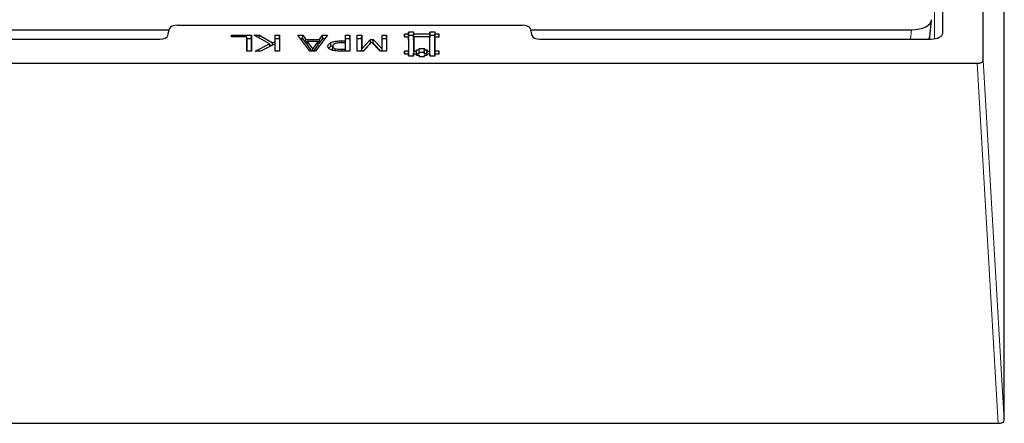
# Model space of a CAD drawing. Units: millimetres. Extents: x 0 to 420, y 0 to 297.
# Drawn here: x 325 to 386, y 98 to 123 of the extents above; entities that cross this region are included whole.
import ezdxf

# ---------------------------------------------------------------- set-up
doc = ezdxf.new("R2010")
doc.units = ezdxf.units.MM

msp = doc.modelspace()

# ---------------------------------------------------------------- linework, layer by layer
at = {"color": 8, "linetype": 'Continuous', "lineweight": 18}
for p, q in [((381.3054, 159.784), (381.3054, 122.3161)), ((379.8303, 122.2991), (379.8935, 122.8756)), ((381.8302, 122.6544), (381.8312, 122.6737)), ((344.55, 122.0671), (344.5499, 122.182)), ((344.5563, 121.5491), (344.5563, 121.663)), ((384.3312, 120.9863), (385.6414, 98.6806)), ((385.2669, 98.4933), (383.9567, 120.7991))]:
    msp.add_line(p, q, dxfattribs=at)
at = {"color": 7, "linetype": 'Continuous', "lineweight": 25}
for p, q in [((381.8312, 122.6737), (381.8312, 158.9241)), ((384.3312, 120.9863), (384.3312, 158.9241)), ((385.6414, 98.6806), (385.6414, 151.1163)), ((381.025, 122.4419), (381.1368, 123.4639)), ((298.7747, 122.8756), (333.8877, 122.8756)), ((333.8, 122.5185), (333.9048, 122.9451)), ((334.4007, 123.1645), (355.7617, 123.1645)), ((349.0362, 122.7353), (348.7062, 122.7353)), ((348.7062, 122.7353), (348.7062, 122.6116)), ((348.7149, 122.5144), (348.7062, 122.7353)), ((349.0275, 122.5144), (349.0362, 122.7353)), ((349.0362, 122.6116), (349.0362, 122.7353)), ((350.3562, 122.7353), (350.0262, 122.7353)), ((350.0262, 122.7353), (350.0262, 122.6116)), ((350.0349, 122.5144), (350.0262, 122.7353)), ((350.3475, 122.5144), (350.3562, 122.7353)), ((350.3562, 122.6116), (350.3562, 122.7353)), ((356.2576, 122.9451), (356.3624, 122.5185)), ((356.2747, 122.8756), (379.8935, 122.8756)), ((299.3584, 122.2991), (333.304, 122.2991)), ((337.7331, 122.5491), (338.9736, 122.5491)), ((337.7331, 122.4351), (337.7331, 122.5491)), ((337.7376, 122.4351), (337.7331, 122.5491)), ((338.6951, 122.4351), (337.7331, 122.4351)), ((338.6951, 121.5491), (338.6951, 122.4351)), ((338.7039, 122.223), (338.6951, 122.4351)), ((338.6995, 122.3282), (338.9649, 122.3282)), ((338.7039, 121.5491), (338.7039, 122.223)), ((338.9649, 122.3282), (338.9736, 122.5491)), ((338.9649, 122.3282), (338.9649, 121.5491)), ((338.9736, 122.5491), (338.9736, 121.5491)), ((339.1508, 122.5491), (339.4677, 122.5491)), ((340.099, 121.9957), (339.1508, 122.5491)), ((339.4643, 122.3661), (339.4677, 122.5491)), ((339.4677, 122.5491), (340.2845, 122.0679)), ((340.2843, 121.9313), (340.2845, 122.0679)), ((340.2845, 122.0679), (340.442, 122.1495)), ((340.442, 122.5491), (340.7204, 122.5491)), ((340.442, 122.1495), (340.442, 122.5491)), ((340.4507, 122.3282), (340.442, 122.5491)), ((340.4507, 121.9313), (340.442, 122.1495)), ((340.4507, 121.9313), (340.4507, 122.3282)), ((340.4507, 122.3282), (340.7117, 122.3282)), ((340.7117, 122.3282), (340.7204, 122.5491)), ((340.7117, 122.3282), (340.7117, 121.5491)), ((340.7204, 122.5491), (340.7204, 121.5491)), ((341.8597, 122.5491), (342.1564, 122.5491)), ((342.5931, 121.5491), (341.8597, 122.5491)), ((342.0217, 122.3282), (342.1502, 122.3282)), ((342.1502, 122.3282), (342.1564, 122.5491)), ((342.1502, 122.3282), (342.3472, 122.0497)), ((342.1564, 122.5491), (342.3534, 122.2706)), ((342.3472, 122.0497), (342.3534, 122.2706)), ((342.3534, 122.2706), (343.1888, 122.2706)), ((342.4217, 121.9445), (342.434, 122.1567)), ((342.434, 122.1567), (342.7723, 121.6824)), ((343.1081, 122.1567), (342.434, 122.1567)), ((342.7723, 121.6824), (343.1081, 122.1567)), ((343.6825, 122.5491), (342.9491, 121.5491)), ((343.1204, 121.9445), (343.1081, 122.1567)), ((343.1888, 122.2706), (343.3858, 122.5491)), ((343.195, 122.0497), (343.1888, 122.2706)), ((343.195, 122.0497), (343.392, 122.3282)), ((343.3858, 122.5491), (343.6825, 122.5491)), ((343.392, 122.3282), (343.3858, 122.5491)), ((343.392, 122.3282), (343.5205, 122.3282)), ((343.9044, 121.8578), (343.8984, 122.0775)), ((344.5499, 122.182), (344.7964, 122.182)), ((344.7964, 122.068), (344.5986, 122.068)), ((344.7964, 122.5491), (345.0749, 122.5491)), ((344.7964, 122.182), (344.7964, 122.5491)), ((344.8051, 122.3282), (344.7964, 122.5491)), ((344.8051, 121.9611), (344.7964, 122.182)), ((344.7964, 121.663), (344.7964, 122.068)), ((344.8051, 121.8559), (344.7964, 122.068)), ((344.8051, 121.9611), (344.8051, 122.3282)), ((344.8051, 122.3282), (345.0661, 122.3282)), ((345.0661, 122.3282), (345.0749, 122.5491)), ((345.0661, 122.3282), (345.0661, 121.5491)), ((345.0749, 122.5491), (345.0749, 121.5491)), ((345.5306, 122.5491), (345.809, 122.5491)), ((345.5306, 121.5491), (345.5306, 122.5491)), ((345.5393, 122.3282), (345.5306, 122.5491)), ((345.5393, 121.5491), (345.5393, 122.3282)), ((345.5393, 122.3282), (345.8003, 122.3282)), ((345.8003, 122.3282), (345.809, 122.5491)), ((345.8003, 122.3282), (345.8003, 121.5491)), ((345.809, 122.5491), (345.809, 121.6867)), ((345.809, 121.6867), (346.3589, 122.2706)), ((346.4269, 122.1035), (345.9182, 121.5491)), ((346.3589, 122.2706), (346.529, 122.2706)), ((346.3644, 122.0497), (346.3589, 122.2706)), ((346.9542, 121.5491), (346.4269, 122.1035)), ((346.5234, 122.0497), (346.529, 122.2706)), ((346.529, 122.2706), (347.0749, 121.6867)), ((347.0749, 122.5491), (347.3534, 122.5491)), ((347.0749, 121.6867), (347.0749, 122.5491)), ((347.0836, 122.3282), (347.0749, 122.5491)), ((347.0836, 121.5491), (347.0836, 122.3282)), ((347.0836, 122.3282), (347.3446, 122.3282)), ((347.3446, 122.3282), (347.3534, 122.5491)), ((347.3446, 122.3282), (347.3446, 121.5491)), ((347.3534, 122.5491), (347.3534, 121.5491)), ((348.7062, 122.6116), (348.4587, 122.6116)), ((348.4587, 122.6116), (348.4587, 122.4466)), ((348.4652, 122.4466), (348.4587, 122.6116)), ((348.4587, 122.4466), (348.7062, 122.4466)), ((348.7062, 122.4466), (348.706, 121.5392)), ((348.7149, 122.3907), (348.7062, 122.6116)), ((348.7149, 122.2344), (348.7062, 122.4466)), ((348.7149, 122.3907), (348.7085, 122.3907)), ((348.7149, 122.2344), (348.7147, 121.3183)), ((348.7149, 122.5144), (348.7149, 122.3907)), ((349.0275, 122.5144), (348.7149, 122.5144)), ((349.0275, 122.3907), (349.0362, 122.6116)), ((349.0275, 122.3907), (349.0275, 122.5144)), ((349.0275, 122.2344), (349.0362, 122.4466)), ((349.0339, 122.3907), (349.0275, 122.3907)), ((349.0275, 122.2344), (349.0275, 121.3182)), ((350.0262, 122.6116), (349.0362, 122.6116)), ((349.0362, 122.4466), (349.0362, 121.5391)), ((350.0262, 122.4466), (349.0362, 122.4466)), ((350.026, 121.5391), (350.0262, 122.4466)), ((350.0349, 122.3907), (350.0262, 122.6116)), ((350.0349, 122.2344), (350.0262, 122.4466)), ((350.0349, 122.3907), (350.0285, 122.3907)), ((350.0347, 121.3183), (350.0349, 122.2344)), ((350.0349, 122.5144), (350.0349, 122.3907)), ((350.3475, 122.5144), (350.0349, 122.5144)), ((350.3475, 122.3907), (350.3562, 122.6116)), ((350.3475, 122.3907), (350.3475, 122.5144)), ((350.3475, 122.2344), (350.3562, 122.4466)), ((350.3539, 122.3907), (350.3475, 122.3907)), ((350.3475, 121.3182), (350.3475, 122.2344)), ((350.6037, 122.6116), (350.3562, 122.6116)), ((350.3562, 121.5391), (350.3562, 122.4466)), ((350.3562, 122.4466), (350.6037, 122.4466)), ((350.5972, 122.4466), (350.6037, 122.6116)), ((350.6037, 122.4466), (350.6037, 122.6116)), ((356.8584, 122.2991), (381.0816, 122.2991)), ((380.993, 122.2991), (381.0309, 122.5087)), ((338.9736, 121.5491), (338.6951, 121.5491)), ((339.2015, 121.5491), (340.099, 121.9957)), ((339.5452, 121.5491), (339.2015, 121.5491)), ((340.442, 122.0129), (339.5452, 121.5491)), ((340.1076, 121.8399), (340.099, 121.9957)), ((340.1014, 121.9525), (340.206, 121.8908)), ((340.442, 121.5491), (340.442, 122.0129)), ((340.4507, 121.8072), (340.442, 122.0129)), ((340.7204, 121.5491), (340.442, 121.5491)), ((340.4455, 121.9286), (340.4507, 121.9313)), ((340.4507, 121.5491), (340.4507, 121.8072)), ((342.3472, 122.0497), (342.4278, 122.0497)), ((342.4217, 121.9445), (342.7037, 121.5491)), ((342.9491, 121.5491), (342.5931, 121.5491)), ((342.7723, 121.5491), (342.7723, 121.6824)), ((342.8404, 121.5491), (343.1204, 121.9445)), ((343.1143, 122.0497), (343.195, 122.0497)), ((343.9044, 121.8578), (343.9741, 121.8794)), ((344.0028, 121.6399), (344.0116, 121.8564)), ((344.1656, 121.5739), (344.1682, 121.7018)), ((345.0749, 121.5491), (344.531, 121.5491)), ((344.5563, 121.663), (344.7964, 121.663)), ((344.8009, 121.5491), (344.7964, 121.663)), ((344.8008, 121.9611), (344.8051, 121.9611)), ((344.8051, 121.5491), (344.8051, 121.8559)), ((345.9182, 121.5491), (345.5306, 121.5491)), ((345.804, 121.5491), (345.809, 121.6867)), ((345.8929, 121.5491), (346.3644, 122.0497)), ((346.3644, 122.0497), (346.3776, 122.0497)), ((346.478, 122.0497), (346.5234, 122.0497)), ((346.5234, 122.0497), (346.9915, 121.5491)), ((347.3534, 121.5491), (346.9542, 121.5491)), ((347.08, 121.5491), (347.0749, 121.6867)), ((348.706, 121.5392), (348.4585, 121.5391)), ((348.4585, 121.5391), (348.4587, 121.3741)), ((348.465, 121.3741), (348.4585, 121.5391)), ((348.7147, 121.3183), (348.706, 121.5392)), ((349.0275, 121.3182), (349.0362, 121.5391)), ((349.0362, 121.5391), (349.2013, 121.5391)), ((349.2099, 121.4007), (349.2012, 121.6216)), ((349.2013, 121.5391), (349.2012, 121.6216)), ((349.2012, 121.6216), (349.3663, 121.6216)), ((349.21, 121.3183), (349.2013, 121.5391)), ((349.3662, 121.7041), (349.6961, 121.7042)), ((349.3663, 121.6216), (349.3662, 121.7041)), ((349.3749, 121.4832), (349.3662, 121.7041)), ((349.375, 121.4008), (349.3663, 121.6216)), ((349.3749, 121.4832), (349.6873, 121.4833)), ((349.375, 121.4008), (349.3749, 121.4832)), ((349.6873, 121.4833), (349.6961, 121.7042)), ((349.6873, 121.4833), (349.6875, 121.4007)), ((349.6875, 121.4007), (349.6962, 121.6216)), ((349.6961, 121.7042), (349.6962, 121.6216)), ((349.6962, 121.6216), (349.8611, 121.6216)), ((349.8523, 121.4008), (349.8611, 121.6216)), ((349.8525, 121.3182), (349.8612, 121.5391)), ((349.8611, 121.6216), (349.8612, 121.5391)), ((349.8612, 121.5391), (350.026, 121.5391)), ((350.0347, 121.3183), (350.026, 121.5391)), ((350.3475, 121.3182), (350.3562, 121.5391)), ((350.6037, 121.5391), (350.3562, 121.5391)), ((350.5972, 121.3741), (350.6037, 121.5391)), ((350.6037, 121.3741), (350.6037, 121.5391)), ((348.4587, 121.3741), (348.7062, 121.3741)), ((348.7062, 121.3741), (348.7062, 121.2503)), ((348.7113, 121.2503), (348.7062, 121.3741)), ((348.7062, 121.2503), (349.0362, 121.2503)), ((348.7147, 121.3183), (348.7085, 121.3183)), ((349.0275, 121.3182), (349.0339, 121.3182)), ((349.0311, 121.2503), (349.0362, 121.3741)), ((349.0362, 121.2503), (349.0362, 121.3741)), ((349.0362, 121.3741), (349.2012, 121.3741)), ((349.2012, 121.3741), (349.2013, 121.2915)), ((349.2046, 121.2915), (349.2012, 121.3741)), ((349.2013, 121.2915), (349.3662, 121.2916)), ((349.2035, 121.3183), (349.21, 121.3183)), ((349.2099, 121.4007), (349.375, 121.4008)), ((349.21, 121.3183), (349.2099, 121.4007)), ((349.3662, 121.2916), (349.3662, 121.209)), ((349.3696, 121.209), (349.3662, 121.2916)), ((349.3662, 121.209), (349.6962, 121.209)), ((349.6875, 121.4007), (349.8523, 121.4008)), ((349.6927, 121.209), (349.6961, 121.2915)), ((349.6962, 121.209), (349.6961, 121.2915)), ((349.6961, 121.2915), (349.8612, 121.2915)), ((349.8523, 121.4008), (349.8525, 121.3182)), ((349.8525, 121.3182), (349.8588, 121.3182)), ((349.8577, 121.2915), (349.8611, 121.374)), ((349.8611, 121.374), (350.0262, 121.3741)), ((349.8612, 121.2915), (349.8611, 121.374)), ((350.0262, 121.3741), (350.0262, 121.2503)), ((350.0313, 121.2503), (350.0262, 121.3741)), ((350.0262, 121.2503), (350.3564, 121.2504)), ((350.0285, 121.3183), (350.0347, 121.3183)), ((350.3539, 121.3182), (350.3475, 121.3182)), ((350.3511, 121.2504), (350.3562, 121.3741)), ((350.3564, 121.2504), (350.3562, 121.3741)), ((350.3562, 121.3741), (350.6037, 121.3741)), ((248.7057, 120.7991), (383.9567, 120.7991)), ((247.3955, 98.4933), (385.2669, 98.4933))]:
    msp.add_line(p, q, dxfattribs=at)
for centre, major_axis, ratio, start_param, end_param in [((379.8836, 123.503), (1.255, -0.0065), 0.499864, 4.7228039, 6.2857877), ((334.4013, 122.9144), (0.5002, -0.0004), 0.5000657, 1.5722334, 3.019779), ((355.7611, 122.9144), (0.5002, 0.0004), 0.5000657, 0.1218136, 1.5693592), ((381.0805, 122.6743), (0.7507, -0.0008), 0.4998276, 4.7144182, 6.2836923), ((333.3035, 122.5492), (0.5002, -0.0004), 0.5000657, 4.7138261, 6.1613717), ((356.8589, 122.5492), (0.5002, 0.0004), 0.5000657, 3.2634063, 4.7109519), ((379.7846, 122.5983), (1.2311, -0.2204), 0.8707973, 6.2090133, 6.3425276), ((383.9557, 120.9868), (0.3755, -0.0007), 0.4999969, 4.716041, 6.2840983), ((385.2659, 98.6811), (0.3755, -0.0007), 0.4999969, 4.716041, 6.2840983)]:
    msp.add_ellipse(centre, major_axis=major_axis, ratio=ratio, start_param=start_param, end_param=end_param, dxfattribs=at)
for points, knots in [([(343.7078, 121.8533), (343.7164, 121.8936), (343.7332, 121.9723), (343.83, 122.0442), (343.8916, 122.0742), (343.8984, 122.0775)], [0, 0, 0, 0, 0.4825473, 0.9421822, 1, 1, 1, 1]), ([(343.8984, 122.0775), (343.9728, 122.1047), (344.1219, 122.1591), (344.3578, 122.1797), (344.4994, 122.1814), (344.5499, 122.182)], [0, 0, 0, 0, 0.39060505, 0.782585, 1, 1, 1, 1]), ([(344.5986, 122.068), (344.5485, 122.0676), (344.4526, 122.0666), (344.3117, 122.0571), (344.2026, 122.0366), (344.151, 122.0145), (344.1346, 122.0075)], [0, 0, 0, 0, 0.3060637, 0.5860496, 0.8688, 1, 1, 1, 1]), ([(343.9653, 121.6122), (343.9066, 121.6356), (343.8029, 121.6769), (343.7181, 121.7656), (343.7113, 121.8237), (343.7078, 121.8533)], [0, 0, 0, 0, 0.3909027, 0.6898416, 1, 1, 1, 1]), ([(343.7556, 121.7387), (343.7572, 121.7435), (343.7715, 121.7855), (343.8372, 121.8249), (343.8976, 121.8545), (343.9044, 121.8578)], [0, 0, 0, 0, 0.1025153, 0.8990829, 1, 1, 1, 1]), ([(344.531, 121.5491), (344.481, 121.5496), (344.381, 121.5506), (344.1852, 121.5608), (344.0523, 121.5918), (343.9653, 121.6122)], [0, 0, 0, 0, 0.2562932, 0.5128905, 1, 1, 1, 1]), ([(344.1346, 122.0075), (344.1007, 121.9882), (344.0347, 121.9505), (344.0135, 121.8934), (344.0119, 121.863), (344.0116, 121.8564)], [0, 0, 0, 0, 0.4529281, 0.8825218, 1, 1, 1, 1]), ([(344.0116, 121.8564), (344.0163, 121.8281), (344.0239, 121.7824), (344.091, 121.7298), (344.1436, 121.7107), (344.1682, 121.7018)], [0, 0, 0, 0, 0.4636403, 0.7488455, 1, 1, 1, 1]), ([(344.1682, 121.7018), (344.2144, 121.691), (344.2981, 121.6715), (344.4321, 121.6642), (344.5147, 121.6634), (344.5563, 121.663)], [0, 0, 0, 0, 0.3794541, 0.6874707, 1, 1, 1, 1])]:
    msp.add_open_spline(points, degree=3, knots=knots, dxfattribs=at)

doc.saveas('drawing.dxf')
